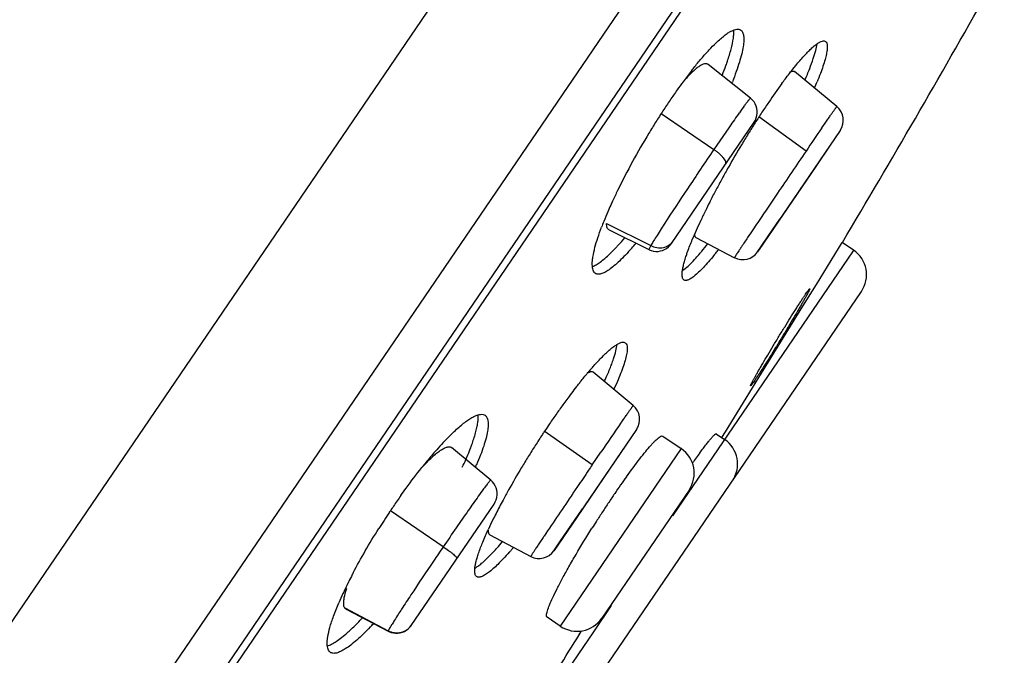
# Model space of a CAD drawing. Units: millimetres. Extents: x 982 to 1756, y -218 to 757.
# Drawn here: x 1711 to 1727, y 704 to 714 of the extents above; entities that cross this region are included whole.
import ezdxf

# ---------------------------------------------------------------- set-up
doc = ezdxf.new("R2010")
doc.units = ezdxf.units.MM
doc.header["$LTSCALE"] = 30.734
doc.layers.add('MSBR-65', color=7, linetype='CONTINUOUS')
doc.layers.add('MSBR-66', color=7, linetype='CONTINUOUS')

msp = doc.modelspace()

# ---------------------------------------------------------------- linework, layer by layer
at = {"layer": 'MSBR-65', "color": 7, "linetype": 'Continuous'}
for p, q in [((1738.988, 745.872), (1685.059, 666.768)), ((1739.896, 742.492), (1686.771, 664.567)), ((1689.151, 666.739), (1738.609, 739.284)), ((1738.532, 738.973), (1689.526, 667.089)), ((1724.065, 709.836), (1724.498, 710.538)), ((1724.685, 710.41), (1724.498, 710.538)), ((1724.678, 710.399), (1721.65, 705.959)), ((1724.685, 710.41), (1724.678, 710.399)), ((1719.726, 702.248), (1724.817, 709.715)), ((1723.838, 709.469), (1724.065, 709.836)), ((1723.145, 708.346), (1723.838, 709.469)), ((1722.539, 707.366), (1723.145, 708.346)), ((1721.488, 707.295), (1721.797, 707.084)), ((1722.385, 707.334), (1722.523, 707.239)), ((1722.479, 707.269), (1722.539, 707.366)), ((1721.797, 707.084), (1719.769, 704.11)), ((1721.928, 706.389), (1720.464, 704.241)), ((1721.923, 706.381), (1721.928, 706.389)), ((1721.923, 706.382), (1721.928, 706.389)), ((1720.625, 704.455), (1720.325, 704.015)), ((1719.769, 704.11), (1719.549, 704.26)), ((1720.464, 704.241), (1720.469, 704.249)), ((1720.464, 704.241), (1720.469, 704.248)), ((1720.325, 704.015), (1719.028, 702.119)), ((1720.061, 703.926), (1720.126, 704.029)), ((1720.045, 703.899), (1720.061, 703.926))]:
    msp.add_line(p, q, dxfattribs=at)
for centre, radius, start, end in [((1552.734, 812.993), 200, 329.18445, 330.56786), ((1728.5, 708.308), 8.292, 142.0344, 143.5822), ((1717.651, 715.275), 5.206, 338.2771, 340.1138), ((1729.556, 707.529), 9.604, 143.5835, 144.5824), ((1717.166, 715.42), 5.909, 338.0264, 338.2563), ((1732.462, 706.625), 11.129, 143.7755, 145.7369), ((1718.321, 715.601), 6.223, 336.5857, 337.6185), ((1730.357, 706.961), 10.586, 144.5911, 145.7195), ((1731.212, 706.381), 11.619, 145.7292, 146.7911), ((1734.328, 705.352), 13.388, 145.7305, 146.6029), ((1731.923, 705.916), 12.469, 146.7942, 147.8057), ((1735.526, 704.564), 14.822, 146.6073, 147.4209), ((1732.214, 705.733), 12.812, 147.8053, 148.8026), ((1736.261, 704.095), 15.694, 147.4225, 148.2083), ((1732.176, 705.754), 12.769, 148.7942, 151.2528), ((1736.762, 703.785), 16.283, 148.211, 148.9787), ((1736.875, 703.716), 16.415, 148.9737, 150.5009), ((1730.649, 706.578), 11.034, 151.1922, 154.0187), ((1736.214, 704.09), 15.656, 150.5005, 151.289), ((1735.364, 704.554), 14.687, 151.2828, 152.1054), ((1728.905, 707.429), 9.093, 154.0254, 155.2932), ((1734.104, 705.218), 13.264, 152.0958, 152.9804), ((1728.116, 707.793), 8.224, 155.298, 155.8095), ((1732.617, 705.972), 11.595, 153.1115, 153.9359), ((1733.395, 705.58), 12.467, 152.9849, 153.1227), ((1726.431, 708.524), 6.387, 156.658, 158.2714), ((1727.493, 708.071), 7.542, 155.7989, 156.695), ((1731.187, 706.668), 10.005, 153.9176, 154.9896), ((1725.455, 708.913), 5.337, 158.2665, 159.3496), ((1729.529, 707.438), 8.178, 154.9649, 156.1993), ((1727.935, 708.137), 6.437, 156.1675, 157.6248), ((1717.088, 713.855), 5.166, 318.6914, 319.8511), ((1717.496, 714.285), 6.263, 321.1812, 321.9043), ((1724.404, 709.997), 0.5, 325.7158, 55.7158), ((1724.895, 704.413), 6.108, 139.0663, 139.8394), ((1728.084, 701.845), 10.203, 141.8356, 143.372), ((1729.321, 700.923), 11.745, 143.3632, 143.9186), ((1730.259, 700.243), 12.903, 143.9288, 144.8426), ((1731.072, 699.671), 13.898, 144.8456, 145.7175), ((1731.665, 699.267), 14.615, 145.7196, 146.3075), ((1732.297, 698.848), 15.373, 146.553, 147.3742), ((1731.989, 699.051), 15.005, 146.3067, 146.5508), ((1722.242, 706.826), 0.5, 325.7158, 55.7158), ((1722.696, 702.644), 6.673, 138.1981, 139.433), ((1721.845, 703.403), 5.533, 136.417, 138.1879), ((1732.273, 698.863), 15.345, 147.3723, 148.1894), ((1721.515, 706.671), 0.5, 325.7158, 55.7158), ((1723.734, 701.762), 8.035, 139.4676, 141.1358), ((1731.964, 699.055), 14.982, 148.1886, 149.0202), ((1734.094, 698.188), 14.884, 143.6251, 144.4413), ((1724.332, 701.278), 8.805, 141.1238, 141.4326), ((1712.657, 709.305), 6.028, 335.1457, 336.5244), ((1713.475, 708.906), 5.319, 336.3364, 336.8578), ((1730.862, 699.707), 13.701, 148.9885, 150.8011), ((1732.131, 698.544), 13.848, 144.3606, 145.0529), ((1733.676, 697.466), 15.731, 145.0576, 145.6953), ((1726.791, 699.425), 11.884, 144.6543, 145.7165), ((1729.347, 700.554), 11.966, 150.8038, 151.7226), ((1735.04, 696.537), 17.381, 145.7, 146.297), ((1726.952, 699.315), 12.079, 145.7165, 146.1465), ((1726.798, 701.894), 9.086, 152.3668, 153.9204), ((1728.353, 701.088), 10.837, 151.7189, 152.4093), ((1736.052, 695.863), 18.597, 146.2986, 146.8686), ((1727.193, 699.154), 12.369, 146.2961, 147.7949), ((1727.072, 699.234), 12.224, 146.1459, 146.2957), ((1736.417, 695.624), 19.033, 146.8682, 147.4308), ((1725.117, 702.714), 7.216, 153.9026, 155.2663), ((1736.42, 695.622), 19.037, 147.4309, 147.8622), ((1714.423, 709.302), 5.984, 319.0817, 319.6465), ((1714.828, 708.952), 5.449, 318.5642, 319.0762), ((1723.512, 701.21), 8.151, 152.7462, 153.6621), ((1724.064, 700.928), 8.771, 152.3178, 152.7563), ((1722.828, 701.548), 7.389, 153.656, 154.4872), ((1721.304, 702.256), 5.708, 155.1156, 156.8751), ((1722.248, 701.824), 6.746, 154.4836, 155.1622), ((1713.418, 707.058), 4.135, 314.2965, 316.4718), ((1712.8, 707.654), 4.993, 316.4014, 316.991), ((1712.847, 707.652), 5.159, 316.41, 317.2607), ((1720.051, 704.523), 0.5, 235.7158, 325.7158)]:
    msp.add_arc(centre, radius, start, end, dxfattribs=at)
for points, knots in [([(1722.383, 713.885), (1722.406, 713.908), (1722.451, 713.949), (1722.517, 714.004), (1722.577, 714.048), (1722.633, 714.081), (1722.682, 714.103), (1722.726, 714.114), (1722.764, 714.114), (1722.786, 714.105), (1722.795, 714.099)], [0, 0, 0, 0, 0.197685, 0.373418, 0.526786, 0.657929, 0.767783, 0.858291, 0.933324, 1, 1, 1, 1]), ([(1722.634, 713.779), (1722.649, 713.84), (1722.669, 713.925), (1722.679, 714.033), (1722.679, 714.079), (1722.677, 714.1)], [0, 0, 0, 0, 0.575034, 0.806062, 1, 1, 1, 1]), ([(1722.795, 714.099), (1722.801, 714.095), (1722.814, 714.083), (1722.828, 714.061), (1722.838, 714.034), (1722.847, 713.987), (1722.848, 713.914), (1722.836, 713.813), (1722.81, 713.692), (1722.771, 713.552), (1722.719, 713.397), (1722.677, 713.288), (1722.655, 713.231)], [0, 0, 0, 0, 0.025696, 0.053663, 0.085347, 0.121738, 0.210664, 0.322811, 0.458652, 0.617614, 0.798535, 1, 1, 1, 1]), ([(1722.137, 713.622), (1722.178, 713.67), (1722.258, 713.76), (1722.342, 713.846), (1722.383, 713.885)], [0, 0, 0, 0, 0.532176, 1, 1, 1, 1]), ([(1723.87, 713.68), (1723.891, 713.701), (1723.929, 713.742), (1723.986, 713.797), (1724.038, 713.842), (1724.085, 713.876), (1724.125, 713.901), (1724.161, 713.915), (1724.191, 713.919), (1724.209, 713.913), (1724.216, 713.909)], [0, 0, 0, 0, 0.206714, 0.389434, 0.547696, 0.68126, 0.79045, 0.876847, 0.944079, 1, 1, 1, 1]), ([(1724.011, 713.621), (1724.026, 713.666), (1724.051, 713.747), (1724.069, 713.831), (1724.074, 713.868)], [0, 0, 0, 0, 0.557709, 1, 1, 1, 1]), ([(1724.216, 713.909), (1724.237, 713.894), (1724.246, 713.853), (1724.246, 713.808), (1724.243, 713.761), (1724.231, 713.692), (1724.207, 713.597), (1724.173, 713.487), (1724.128, 713.363), (1724.094, 713.277), (1724.075, 713.231)], [0, 0, 0, 0, 0.10822, 0.148628, 0.195161, 0.307125, 0.444331, 0.60624, 0.791947, 1, 1, 1, 1]), ([(1722.547, 713.504), (1722.556, 713.529), (1722.587, 713.62), (1722.616, 713.712), (1722.634, 713.779)], [0, 0, 0, 0, 0.27124, 1, 1, 1, 1]), ([(1723.689, 713.469), (1723.705, 713.488), (1723.764, 713.56), (1723.824, 713.63), (1723.87, 713.68)], [0, 0, 0, 0, 0.271384, 1, 1, 1, 1]), ([(1721.963, 713.409), (1721.978, 713.428), (1722.035, 713.499), (1722.093, 713.57), (1722.137, 713.622)], [0, 0, 0, 0, 0.260751, 1, 1, 1, 1]), ([(1723.872, 713.259), (1723.899, 713.323), (1723.949, 713.443), (1723.993, 713.564), (1724.011, 713.621)], [0, 0, 0, 0, 0.536758, 1, 1, 1, 1]), ([(1723.484, 713.202), (1723.502, 713.226), (1723.569, 713.316), (1723.637, 713.405), (1723.689, 713.469)], [0, 0, 0, 0, 0.264796, 1, 1, 1, 1]), ([(1720.351, 710.458), (1720.365, 710.511), (1720.399, 710.625), (1720.439, 710.736), (1720.461, 710.795)], [0, 0, 0, 0, 0.466998, 1, 1, 1, 1]), ([(1720.698, 710.447), (1720.71, 710.46), (1720.762, 710.515), (1720.812, 710.572), (1720.85, 710.616)], [0, 0, 0, 0, 0.236693, 1, 1, 1, 1]), ([(1721.883, 710.323), (1721.89, 710.343), (1721.921, 710.432), (1721.955, 710.52), (1721.983, 710.587)], [0, 0, 0, 0, 0.228172, 1, 1, 1, 1]), ([(1720.357, 710.021), (1720.349, 710.027), (1720.333, 710.043), (1720.317, 710.076), (1720.308, 710.119), (1720.304, 710.17), (1720.307, 710.23), (1720.32, 710.327), (1720.337, 710.404), (1720.351, 710.458)], [0, 0, 0, 0, 0.06834, 0.146338, 0.239611, 0.351248, 0.4827, 0.634602, 1, 1, 1, 1]), ([(1720.968, 710.445), (1720.933, 710.405), (1720.866, 710.331), (1720.766, 710.231), (1720.675, 710.148), (1720.593, 710.084), (1720.52, 710.038), (1720.463, 710.014), (1720.424, 710.006), (1720.399, 710.006), (1720.376, 710.01), (1720.363, 710.017), (1720.357, 710.021)], [0, 0, 0, 0, 0.204041, 0.385897, 0.544462, 0.678934, 0.78914, 0.876294, 0.912228, 0.943967, 0.972691, 1, 1, 1, 1]), ([(1720.601, 710.35), (1720.609, 710.357), (1720.642, 710.389), (1720.674, 710.422), (1720.698, 710.447)], [0, 0, 0, 0, 0.238812, 1, 1, 1, 1]), ([(1722.109, 710.353), (1722.12, 710.366), (1722.165, 710.419), (1722.209, 710.473), (1722.242, 710.515)], [0, 0, 0, 0, 0.236641, 1, 1, 1, 1]), ([(1720.308, 710.135), (1720.329, 710.143), (1720.374, 710.166), (1720.444, 710.213), (1720.521, 710.275), (1720.574, 710.323), (1720.601, 710.35)], [0, 0, 0, 0, 0.186131, 0.414319, 0.685824, 1, 1, 1, 1]), ([(1721.842, 709.91), (1721.835, 709.914), (1721.823, 709.929), (1721.814, 709.958), (1721.811, 709.997), (1721.813, 710.045), (1721.822, 710.102), (1721.837, 710.168), (1721.857, 710.243), (1721.874, 710.295), (1721.883, 710.323)], [0, 0, 0, 0, 0.05653, 0.126025, 0.21472, 0.325439, 0.459356, 0.61663, 0.796997, 1, 1, 1, 1]), ([(1721.817, 710.065), (1721.85, 710.089), (1721.921, 710.15), (1721.987, 710.217), (1722.022, 710.255)], [0, 0, 0, 0, 0.435427, 1, 1, 1, 1]), ([(1722.375, 710.359), (1722.343, 710.319), (1722.282, 710.245), (1722.193, 710.144), (1722.112, 710.06), (1722.039, 709.993), (1721.976, 709.944), (1721.928, 709.916), (1721.895, 709.904), (1721.875, 709.901), (1721.857, 709.902), (1721.846, 709.907), (1721.842, 709.91)], [0, 0, 0, 0, 0.210975, 0.398499, 0.561098, 0.697852, 0.808239, 0.892593, 0.925791, 0.953828, 0.977923, 1, 1, 1, 1]), ([(1722.022, 710.255), (1722.03, 710.263), (1722.059, 710.295), (1722.088, 710.328), (1722.109, 710.353)], [0, 0, 0, 0, 0.238244, 1, 1, 1, 1]), ([(1722.961, 708.137), (1722.96, 708.138), (1722.96, 708.14), (1722.961, 708.143), (1722.963, 708.149), (1722.966, 708.157), (1722.971, 708.166), (1722.979, 708.182), (1722.992, 708.207), (1723.011, 708.242), (1723.034, 708.285), (1723.061, 708.333), (1723.092, 708.387), (1723.126, 708.447), (1723.178, 708.536), (1723.249, 708.656), (1723.34, 708.807), (1723.434, 708.964), (1723.53, 709.12), (1723.623, 709.269), (1723.697, 709.387), (1723.752, 709.474), (1723.79, 709.532), (1723.824, 709.584), (1723.854, 709.631), (1723.881, 709.67), (1723.903, 709.703), (1723.92, 709.726), (1723.93, 709.74), (1723.937, 709.749), (1723.942, 709.755), (1723.946, 709.759), (1723.948, 709.761), (1723.95, 709.762), (1723.951, 709.762)], [0, 0, 0, 0, 0.00091, 0.002865, 0.005973, 0.010246, 0.015682, 0.022273, 0.038888, 0.059942, 0.085204, 0.114437, 0.147387, 0.183724, 0.223082, 0.309382, 0.40299, 0.500339, 0.597698, 0.691327, 0.77764, 0.816993, 0.853311, 0.886229, 0.915409, 0.940599, 0.961564, 0.978073, 0.984608, 0.989984, 0.994196, 0.997241, 0.999135, 1, 1, 1, 1]), ([(1723.951, 709.762), (1723.951, 709.762), (1723.951, 709.759), (1723.95, 709.756), (1723.948, 709.75), (1723.945, 709.743), (1723.941, 709.733), (1723.933, 709.717), (1723.92, 709.692), (1723.901, 709.657), (1723.878, 709.615), (1723.851, 709.567), (1723.82, 709.512), (1723.785, 709.452), (1723.733, 709.364), (1723.662, 709.244), (1723.572, 709.093), (1723.477, 708.936), (1723.381, 708.78), (1723.289, 708.63), (1723.214, 708.512), (1723.159, 708.425), (1723.122, 708.367), (1723.088, 708.315), (1723.057, 708.269), (1723.031, 708.229), (1723.008, 708.196), (1722.992, 708.173), (1722.981, 708.159), (1722.975, 708.151), (1722.97, 708.145), (1722.966, 708.14), (1722.963, 708.138), (1722.961, 708.137), (1722.961, 708.137)], [0, 0, 0, 0, 0.00091, 0.002865, 0.005973, 0.010246, 0.015682, 0.022274, 0.038888, 0.059943, 0.085205, 0.114437, 0.147388, 0.183724, 0.223083, 0.309382, 0.402991, 0.50034, 0.597699, 0.691327, 0.77764, 0.816993, 0.853311, 0.886229, 0.91541, 0.9406, 0.961564, 0.978074, 0.984609, 0.989985, 0.994196, 0.997241, 0.999135, 1, 1, 1, 1]), ([(1720.475, 708.625), (1720.498, 708.648), (1720.541, 708.69), (1720.604, 708.746), (1720.662, 708.792), (1720.713, 708.827), (1720.759, 708.852), (1720.798, 708.866), (1720.832, 708.87), (1720.851, 708.863), (1720.859, 708.858)], [0, 0, 0, 0, 0.204579, 0.385761, 0.543072, 0.676444, 0.786234, 0.873752, 0.942524, 1, 1, 1, 1]), ([(1720.662, 708.589), (1720.677, 708.633), (1720.701, 708.713), (1720.718, 708.795), (1720.722, 708.832)], [0, 0, 0, 0, 0.561067, 1, 1, 1, 1]), ([(1720.859, 708.858), (1720.883, 708.841), (1720.893, 708.793), (1720.892, 708.741), (1720.888, 708.703), (1720.881, 708.66), (1720.866, 708.592), (1720.838, 708.498), (1720.793, 708.372), (1720.736, 708.23), (1720.692, 708.131), (1720.669, 708.079)], [0, 0, 0, 0, 0.107421, 0.147749, 0.194253, 0.247109, 0.306389, 0.443987, 0.606295, 0.79219, 1, 1, 1, 1]), ([(1720.281, 708.414), (1720.298, 708.434), (1720.361, 708.506), (1720.426, 708.576), (1720.475, 708.625)], [0, 0, 0, 0, 0.270263, 1, 1, 1, 1]), ([(1720.618, 708.468), (1720.623, 708.478), (1720.638, 708.518), (1720.652, 708.559), (1720.662, 708.589)], [0, 0, 0, 0, 0.262456, 1, 1, 1, 1]), ([(1720.51, 708.212), (1720.521, 708.234), (1720.558, 708.319), (1720.594, 708.405), (1720.618, 708.468)], [0, 0, 0, 0, 0.267488, 1, 1, 1, 1]), ([(1720.063, 708.149), (1720.077, 708.167), (1720.131, 708.235), (1720.186, 708.303), (1720.227, 708.352)], [0, 0, 0, 0, 0.260025, 1, 1, 1, 1]), ([(1718.052, 707.427), (1718.078, 707.45), (1718.127, 707.492), (1718.201, 707.548), (1718.268, 707.593), (1718.329, 707.627), (1718.383, 707.649), (1718.431, 707.66), (1718.473, 707.659), (1718.497, 707.649), (1718.507, 707.643)], [0, 0, 0, 0, 0.1959, 0.370502, 0.523515, 0.654942, 0.76545, 0.856903, 0.932916, 1, 1, 1, 1]), ([(1718.348, 707.346), (1718.357, 707.377), (1718.371, 707.434), (1718.386, 707.516), (1718.393, 707.587), (1718.392, 707.631), (1718.39, 707.651)], [0, 0, 0, 0, 0.306844, 0.575562, 0.806272, 1, 1, 1, 1]), ([(1718.507, 707.643), (1718.513, 707.638), (1718.526, 707.627), (1718.54, 707.605), (1718.55, 707.579), (1718.56, 707.534), (1718.562, 707.464), (1718.55, 707.367), (1718.524, 707.252), (1718.484, 707.12), (1718.431, 706.972), (1718.389, 706.869), (1718.366, 706.815)], [0, 0, 0, 0, 0.027127, 0.056158, 0.088521, 0.125237, 0.214106, 0.325685, 0.460614, 0.618696, 0.798953, 1, 1, 1, 1]), ([(1717.837, 707.218), (1717.856, 707.237), (1717.925, 707.309), (1717.997, 707.378), (1718.052, 707.427)], [0, 0, 0, 0, 0.269226, 1, 1, 1, 1]), ([(1718.26, 707.082), (1718.269, 707.105), (1718.301, 707.192), (1718.33, 707.281), (1718.348, 707.346)], [0, 0, 0, 0, 0.271977, 1, 1, 1, 1]), ([(1720.878, 706.612), (1720.951, 706.714), (1721.056, 706.858), (1721.195, 707.031), (1721.27, 707.119), (1721.323, 707.178), (1721.358, 707.214), (1721.389, 707.243), (1721.416, 707.266), (1721.437, 707.281), (1721.452, 707.29), (1721.466, 707.297), (1721.481, 707.3), (1721.488, 707.295)], [0, 0, 0, 0, 0.405623, 0.574848, 0.717727, 0.77862, 0.832203, 0.878296, 0.916771, 0.947679, 0.960375, 0.971306, 1, 1, 1, 1]), ([(1722.11, 707.015), (1722.129, 707.041), (1722.165, 707.089), (1722.217, 707.156), (1722.261, 707.212), (1722.299, 707.258), (1722.327, 707.289), (1722.346, 707.309), (1722.357, 707.319), (1722.366, 707.327), (1722.374, 707.333), (1722.382, 707.336), (1722.385, 707.334)], [0, 0, 0, 0, 0.227057, 0.425972, 0.595992, 0.73639, 0.846585, 0.890315, 0.92649, 0.955183, 0.976576, 1, 1, 1, 1]), ([(1718.186, 706.903), (1718.193, 706.919), (1718.218, 706.978), (1718.243, 707.037), (1718.26, 707.082)], [0, 0, 0, 0, 0.25989, 1, 1, 1, 1]), ([(1717.097, 706.3), (1717.126, 706.341), (1717.24, 706.499), (1717.358, 706.654), (1717.448, 706.767)], [0, 0, 0, 0, 0.257674, 1, 1, 1, 1]), ([(1716.297, 705.003), (1716.361, 705.126), (1716.5, 705.377), (1716.649, 705.622), (1716.727, 705.746)], [0, 0, 0, 0, 0.486666, 1, 1, 1, 1]), ([(1718.4, 705.332), (1718.421, 705.395), (1718.473, 705.53), (1718.531, 705.662), (1718.564, 705.733)], [0, 0, 0, 0, 0.459301, 1, 1, 1, 1]), ([(1719.553, 704.365), (1719.563, 704.398), (1719.591, 704.473), (1719.646, 704.597), (1719.72, 704.747), (1719.81, 704.919), (1719.916, 705.109), (1720.078, 705.39), (1720.209, 705.604), (1720.3, 705.749)], [0, 0, 0, 0, 0.06555, 0.152361, 0.25894, 0.383098, 0.522334, 0.673724, 1, 1, 1, 1]), ([(1718.681, 705.388), (1718.691, 705.399), (1718.732, 705.444), (1718.772, 705.489), (1718.802, 705.525)], [0, 0, 0, 0, 0.239018, 1, 1, 1, 1]), ([(1718.367, 704.939), (1718.36, 704.944), (1718.348, 704.958), (1718.338, 704.987), (1718.333, 705.024), (1718.335, 705.07), (1718.342, 705.124), (1718.356, 705.186), (1718.375, 705.257), (1718.391, 705.306), (1718.4, 705.332)], [0, 0, 0, 0, 0.060604, 0.132543, 0.222226, 0.332734, 0.465484, 0.621063, 0.799383, 1, 1, 1, 1]), ([(1718.337, 705.08), (1718.355, 705.091), (1718.394, 705.117), (1718.48, 705.185), (1718.544, 705.246), (1718.588, 705.291)], [0, 0, 0, 0, 0.194928, 0.426771, 1, 1, 1, 1]), ([(1718.913, 705.347), (1718.88, 705.31), (1718.818, 705.241), (1718.727, 705.148), (1718.644, 705.07), (1718.57, 705.009), (1718.505, 704.965), (1718.456, 704.94), (1718.422, 704.931), (1718.401, 704.929), (1718.383, 704.931), (1718.372, 704.936), (1718.367, 704.939)], [0, 0, 0, 0, 0.208304, 0.393733, 0.55488, 0.69079, 0.801272, 0.886896, 0.921155, 0.950552, 0.976255, 1, 1, 1, 1]), ([(1718.588, 705.291), (1718.595, 705.298), (1718.627, 705.33), (1718.658, 705.363), (1718.681, 705.388)], [0, 0, 0, 0, 0.238948, 1, 1, 1, 1]), ([(1715.905, 704.084), (1715.923, 704.149), (1715.969, 704.288), (1716.024, 704.425), (1716.055, 704.498)], [0, 0, 0, 0, 0.459558, 1, 1, 1, 1]), ([(1719.549, 704.26), (1719.545, 704.263), (1719.54, 704.271), (1719.539, 704.282), (1719.538, 704.3), (1719.543, 704.328), (1719.549, 704.351), (1719.553, 704.365)], [0, 0, 0, 0, 0.134302, 0.224483, 0.334704, 0.6211, 1, 1, 1, 1]), ([(1716.202, 704.002), (1716.21, 704.009), (1716.245, 704.041), (1716.28, 704.074), (1716.306, 704.099)], [0, 0, 0, 0, 0.239351, 1, 1, 1, 1]), ([(1715.914, 703.67), (1715.906, 703.676), (1715.89, 703.692), (1715.873, 703.724), (1715.864, 703.764), (1715.86, 703.813), (1715.862, 703.869), (1715.874, 703.961), (1715.891, 704.033), (1715.905, 704.084)], [0, 0, 0, 0, 0.072093, 0.152414, 0.246558, 0.357946, 0.488441, 0.638839, 1, 1, 1, 1]), ([(1715.864, 703.778), (1715.888, 703.785), (1715.939, 703.808), (1716.019, 703.856), (1716.108, 703.922), (1716.17, 703.973), (1716.202, 704.002)], [0, 0, 0, 0, 0.183807, 0.411297, 0.683527, 1, 1, 1, 1]), ([(1716.583, 704.095), (1716.545, 704.055), (1716.471, 703.98), (1716.362, 703.878), (1716.261, 703.795), (1716.171, 703.73), (1716.091, 703.684), (1716.029, 703.661), (1715.986, 703.653), (1715.959, 703.653), (1715.935, 703.659), (1715.921, 703.666), (1715.914, 703.67)], [0, 0, 0, 0, 0.201937, 0.382523, 0.540379, 0.674838, 0.785733, 0.873974, 0.910565, 0.942983, 0.972301, 1, 1, 1, 1]), ([(1719.061, 702.225), (1719.078, 702.262), (1719.12, 702.345), (1719.196, 702.485), (1719.294, 702.658), (1719.461, 702.945), (1719.712, 703.363), (1719.928, 703.711), (1720.045, 703.899)], [0, 0, 0, 0, 0.061432, 0.143978, 0.246562, 0.367697, 0.658564, 1, 1, 1, 1])]:
    msp.add_open_spline(points, degree=3, knots=knots, dxfattribs=at)
at = {"layer": 'MSBR-66', "color": 7, "linetype": 'Continuous'}
for p, q in [((1722.959, 712.959), (1722.249, 713.523)), ((1724.407, 712.817), (1723.695, 713.403)), ((1721.462, 712.699), (1722.345, 712.097)), ((1721.633, 710.52), (1723.02, 712.554)), ((1723.89, 712.071), (1723.1, 712.643)), ((1724.157, 712.461), (1724.212, 712.54)), ((1724.463, 712.416), (1723.077, 710.383)), ((1722.407, 712.188), (1722.345, 712.097)), ((1724.403, 712.328), (1724.096, 711.877)), ((1722.653, 712.017), (1722.655, 712.019)), ((1724.096, 711.877), (1724.052, 711.813)), ((1724.052, 711.813), (1723.103, 710.421)), ((1723.411, 711.364), (1723.263, 711.146)), ((1722.01, 711.073), (1722.009, 711.071)), ((1723.255, 710.644), (1723.449, 710.927)), ((1720.546, 710.857), (1721.285, 710.486)), ((1720.586, 710.749), (1721.251, 710.419)), ((1722.043, 710.621), (1722.69, 710.284)), ((1723.137, 710.47), (1723.255, 710.644)), ((1721.285, 710.486), (1721.251, 710.419)), ((1723.077, 710.382), (1723.126, 710.455)), ((1723.126, 710.455), (1723.137, 710.47)), ((1720.993, 707.807), (1720.322, 708.367)), ((1721.048, 707.407), (1719.662, 705.374)), ((1721.048, 707.407), (1720.499, 706.602)), ((1721.047, 707.404), (1721.048, 707.407)), ((1720.304, 706.81), (1719.501, 707.375)), ((1718.602, 706.557), (1717.947, 707.101)), ((1720.304, 706.81), (1720.449, 707.023)), ((1720.499, 706.602), (1720.039, 705.926)), ((1720.058, 706.449), (1719.981, 706.335)), ((1717.27, 704.121), (1718.658, 706.156)), ((1718.658, 706.156), (1718.654, 706.151)), ((1717.806, 705.44), (1716.92, 706.044)), ((1720.039, 705.926), (1719.664, 705.376)), ((1719.774, 705.538), (1720.141, 706.076)), ((1720.033, 705.918), (1720.039, 705.926)), ((1718.587, 705.639), (1719.274, 705.276)), ((1719.662, 705.374), (1719.774, 705.538)), ((1716.154, 704.415), (1716.885, 704.032)), ((1716.178, 704.393), (1716.884, 704.024)), ((1717.27, 704.121), (1717.274, 704.126)), ((1716.885, 704.032), (1716.883, 704.024))]:
    msp.add_line(p, q, dxfattribs=at)
for points in [[(1723.019, 712.554), (1723.04, 712.588), (1723.055, 712.625), (1723.066, 712.665), (1723.071, 712.705), (1723.071, 712.745), (1723.065, 712.784), (1723.054, 712.823), (1723.039, 712.86), (1723.018, 712.894), (1722.993, 712.926), (1722.964, 712.953), (1722.958, 712.958)], [(1721.252, 710.421), (1721.26, 710.417), (1721.295, 710.403), (1721.332, 710.394), (1721.37, 710.39), (1721.408, 710.39), (1721.447, 710.396), (1721.484, 710.406), (1721.519, 710.421), (1721.552, 710.44), (1721.583, 710.464), (1721.61, 710.491), (1721.633, 710.52)], [(1718.658, 706.156), (1718.678, 706.191), (1718.694, 706.228), (1718.704, 706.267), (1718.71, 706.307), (1718.709, 706.347), (1718.704, 706.387), (1718.693, 706.426), (1718.677, 706.462), (1718.656, 706.497), (1718.631, 706.528), (1718.602, 706.556)], [(1716.884, 704.024), (1716.897, 704.018), (1716.932, 704.004), (1716.97, 703.995), (1717.008, 703.99), (1717.046, 703.991), (1717.084, 703.996), (1717.121, 704.007), (1717.156, 704.021), (1717.189, 704.041), (1717.22, 704.064), (1717.247, 704.091), (1717.27, 704.121)]]:
    msp.add_lwpolyline(points, dxfattribs=at)
for centre, radius, start, end in [((1731.042, 706.846), 10.14, 143.8461, 144.6532), ((1724.215, 712.585), 0.3, 325.7098, 50.5172), ((1843.134, 630.78), 144.317, 145.52968, 145.71739), ((1912.435, 583.56), 228.175, 145.72214, 145.93648), ((1849.746, 625.803), 152.582, 145.99098, 146.22081), ((1773.896, 676.574), 61.309, 146.24657, 146.41715), ((1722.829, 710.551), 0.3, 242.5383, 325.7219), ((1720.8, 707.576), 0.3, 325.7154, 50.1171), ((1825.933, 634.932), 127.765, 145.38258, 145.65005), ((1728.291, 699.2), 12.172, 143.6871, 144.3951), ((1855.611, 614.352), 163.879, 145.85528, 146.1584), ((1775.139, 666.354), 69.388, 145.40082, 145.71616), ((1778.979, 663.739), 74.034, 145.71787, 145.94229), ((1719.414, 705.543), 0.3, 242.1379, 325.7163), ((1717.889, 704.184), 1.789, 161.895, 162.3201)]:
    msp.add_arc(centre, radius, start, end, dxfattribs=at)
for points, knots in [([(1722.248, 713.522), (1722.244, 713.525), (1722.236, 713.53), (1722.221, 713.534), (1722.204, 713.534), (1722.177, 713.53), (1722.138, 713.514), (1722.088, 713.483), (1722.031, 713.438), (1721.968, 713.38), (1721.899, 713.31), (1721.852, 713.258), (1721.828, 713.231)], [0, 0, 0, 0, 0.027175, 0.055397, 0.086388, 0.121453, 0.206943, 0.316077, 0.450524, 0.610461, 0.794298, 1, 1, 1, 1]), ([(1723.635, 713.4), (1723.641, 713.403), (1723.652, 713.407), (1723.669, 713.41), (1723.683, 713.408), (1723.691, 713.404), (1723.694, 713.401)], [0, 0, 0, 0, 0.316042, 0.576544, 0.796718, 1, 1, 1, 1]), ([(1722.959, 712.959), (1722.959, 712.959), (1722.958, 712.959), (1722.955, 712.957), (1722.949, 712.951), (1722.941, 712.941), (1722.929, 712.927), (1722.914, 712.908), (1722.897, 712.885), (1722.877, 712.858), (1722.862, 712.839), (1722.855, 712.828)], [0, 0, 0, 0, 0.006275, 0.018912, 0.066884, 0.145962, 0.256216, 0.397336, 0.568744, 0.769836, 1, 1, 1, 1]), ([(1722.771, 712.712), (1722.716, 712.635), (1722.594, 712.46), (1722.474, 712.285), (1722.407, 712.188)], [0, 0, 0, 0, 0.448231, 1, 1, 1, 1]), ([(1724.212, 712.54), (1724.226, 712.561), (1724.254, 712.601), (1724.292, 712.656), (1724.321, 712.698), (1724.341, 712.727), (1724.354, 712.745), (1724.366, 712.762), (1724.376, 712.776), (1724.385, 712.788), (1724.392, 712.798), (1724.397, 712.805), (1724.4, 712.809), (1724.402, 712.812), (1724.404, 712.814), (1724.405, 712.815), (1724.405, 712.816), (1724.406, 712.816), (1724.406, 712.816)], [0, 0, 0, 0, 0.227452, 0.427922, 0.600084, 0.675172, 0.742729, 0.802606, 0.85467, 0.898857, 0.935112, 0.963386, 0.974515, 0.98363, 0.990727, 0.995804, 0.998868, 1, 1, 1, 1]), ([(1722.345, 712.097), (1722.196, 711.878), (1721.916, 711.463), (1721.64, 711.045), (1721.512, 710.847)], [0, 0, 0, 0, 0.52875, 1, 1, 1, 1]), ([(1722.541, 711.851), (1722.544, 711.856), (1722.548, 711.87), (1722.543, 711.895), (1722.528, 711.924), (1722.504, 711.958), (1722.471, 711.994), (1722.432, 712.03), (1722.39, 712.065), (1722.36, 712.087), (1722.345, 712.097)], [0, 0, 0, 0, 0.053443, 0.12483, 0.22336, 0.34951, 0.499495, 0.664455, 0.834264, 1, 1, 1, 1]), ([(1720.587, 710.751), (1720.58, 710.754), (1720.567, 710.764), (1720.554, 710.788), (1720.547, 710.82), (1720.546, 710.844), (1720.546, 710.857)], [0, 0, 0, 0, 0.192026, 0.408806, 0.673547, 1, 1, 1, 1]), ([(1721.512, 710.847), (1721.466, 710.775), (1721.402, 710.676), (1721.327, 710.555), (1721.297, 710.507), (1721.285, 710.486)], [0, 0, 0, 0, 0.601604, 0.82832, 1, 1, 1, 1]), ([(1721.285, 710.486), (1721.316, 710.469), (1721.387, 710.446), (1721.498, 710.447), (1721.582, 710.486), (1721.635, 710.53), (1721.657, 710.556), (1721.666, 710.569)], [0, 0, 0, 0, 0.252223, 0.51253, 0.764874, 0.885936, 1, 1, 1, 1]), ([(1722.019, 710.674), (1722.02, 710.668), (1722.021, 710.657), (1722.026, 710.642), (1722.033, 710.63), (1722.04, 710.624), (1722.044, 710.623)], [0, 0, 0, 0, 0.314145, 0.57627, 0.798547, 1, 1, 1, 1]), ([(1722.821, 710.486), (1722.811, 710.471), (1722.792, 710.442), (1722.765, 710.402), (1722.743, 710.368), (1722.726, 710.343), (1722.715, 710.326), (1722.709, 710.315), (1722.703, 710.306), (1722.699, 710.299), (1722.695, 710.293), (1722.693, 710.29), (1722.692, 710.287), (1722.691, 710.286), (1722.691, 710.286), (1722.691, 710.285), (1722.691, 710.285)], [0, 0, 0, 0, 0.229546, 0.430847, 0.60297, 0.74498, 0.80441, 0.856031, 0.899806, 0.935699, 0.963673, 0.983698, 0.990722, 0.995755, 0.998811, 1, 1, 1, 1]), ([(1720.227, 708.352), (1720.237, 708.357), (1720.255, 708.366), (1720.282, 708.375), (1720.304, 708.376), (1720.317, 708.37), (1720.322, 708.366)], [0, 0, 0, 0, 0.336054, 0.60481, 0.817785, 1, 1, 1, 1]), ([(1720.787, 707.514), (1720.802, 707.537), (1720.831, 707.578), (1720.872, 707.637), (1720.902, 707.681), (1720.924, 707.711), (1720.938, 707.731), (1720.95, 707.749), (1720.961, 707.764), (1720.97, 707.777), (1720.978, 707.787), (1720.983, 707.794), (1720.987, 707.799), (1720.989, 707.801), (1720.99, 707.803), (1720.991, 707.805), (1720.992, 707.805), (1720.993, 707.806), (1720.993, 707.806)], [0, 0, 0, 0, 0.227123, 0.427617, 0.599795, 0.674875, 0.742447, 0.802384, 0.854559, 0.898846, 0.935142, 0.963411, 0.974528, 0.983629, 0.990714, 0.995784, 0.998849, 1, 1, 1, 1]), ([(1717.448, 706.766), (1717.476, 706.798), (1717.532, 706.857), (1717.614, 706.937), (1717.69, 707.003), (1717.758, 707.054), (1717.818, 707.09), (1717.863, 707.108), (1717.895, 707.114), (1717.915, 707.114), (1717.932, 707.11), (1717.942, 707.104), (1717.947, 707.101)], [0, 0, 0, 0, 0.205107, 0.388278, 0.547489, 0.682204, 0.792403, 0.879079, 0.914536, 0.945629, 0.973545, 1, 1, 1, 1]), ([(1720.304, 706.81), (1720.284, 706.78), (1720.202, 706.66), (1720.12, 706.54), (1720.058, 706.449)], [0, 0, 0, 0, 0.247104, 1, 1, 1, 1]), ([(1718.602, 706.557), (1718.602, 706.557), (1718.6, 706.557), (1718.597, 706.554), (1718.591, 706.548), (1718.581, 706.536), (1718.567, 706.52), (1718.551, 706.498), (1718.531, 706.472), (1718.508, 706.442), (1718.492, 706.42), (1718.483, 706.408)], [0, 0, 0, 0, 0.006264, 0.018831, 0.066712, 0.145918, 0.256374, 0.397588, 0.569012, 0.770074, 1, 1, 1, 1]), ([(1718.395, 706.286), (1718.338, 706.207), (1718.213, 706.03), (1718.09, 705.852), (1718.022, 705.755)], [0, 0, 0, 0, 0.45202, 1, 1, 1, 1]), ([(1718.562, 705.731), (1718.562, 705.725), (1718.561, 705.714), (1718.561, 705.696), (1718.563, 705.678), (1718.568, 705.661), (1718.576, 705.648), (1718.584, 705.642), (1718.588, 705.64)], [0, 0, 0, 0, 0.177978, 0.337923, 0.545628, 0.718828, 0.865668, 1, 1, 1, 1]), ([(1719.496, 705.616), (1719.479, 705.591), (1719.447, 705.543), (1719.402, 705.476), (1719.369, 705.425), (1719.345, 705.39), (1719.33, 705.367), (1719.317, 705.346), (1719.306, 705.329), (1719.296, 705.314), (1719.288, 705.301), (1719.282, 705.292), (1719.279, 705.287), (1719.277, 705.283), (1719.276, 705.281), (1719.275, 705.279), (1719.274, 705.278), (1719.274, 705.277), (1719.274, 705.277)], [0, 0, 0, 0, 0.22608, 0.426045, 0.598285, 0.673545, 0.741318, 0.801425, 0.853748, 0.898206, 0.934718, 0.963208, 0.97442, 0.983598, 0.990733, 0.995823, 0.998882, 1, 1, 1, 1]), ([(1717.806, 705.44), (1717.837, 705.419), (1717.882, 705.388), (1717.938, 705.345), (1717.974, 705.315), (1718, 705.292), (1718.016, 705.277), (1718.025, 705.267), (1718.032, 705.259), (1718.036, 705.253), (1718.038, 705.247), (1718.037, 705.245)], [0, 0, 0, 0, 0.362364, 0.538861, 0.696861, 0.825456, 0.876864, 0.918965, 0.951486, 0.975028, 1, 1, 1, 1]), ([(1717.644, 705.2), (1717.516, 705.011), (1717.337, 704.744), (1717.12, 704.413), (1717.03, 704.272), (1716.99, 704.21)], [0, 0, 0, 0, 0.575766, 0.813801, 1, 1, 1, 1]), ([(1716.138, 704.484), (1716.137, 704.5), (1716.139, 704.535), (1716.152, 704.617), (1716.17, 704.682), (1716.185, 704.727)], [0, 0, 0, 0, 0.194508, 0.426088, 1, 1, 1, 1]), ([(1716.154, 704.415), (1716.149, 704.424), (1716.14, 704.447), (1716.138, 704.47), (1716.138, 704.484)], [0, 0, 0, 0, 0.443685, 1, 1, 1, 1]), ([(1716.178, 704.393), (1716.173, 704.395), (1716.164, 704.402), (1716.157, 704.41), (1716.154, 704.415)], [0, 0, 0, 0, 0.489234, 1, 1, 1, 1]), ([(1716.99, 704.21), (1716.977, 704.188), (1716.952, 704.149), (1716.921, 704.098), (1716.901, 704.064), (1716.89, 704.043), (1716.887, 704.036), (1716.885, 704.032)], [0, 0, 0, 0, 0.371207, 0.663712, 0.874006, 0.947644, 1, 1, 1, 1]), ([(1716.885, 704.032), (1716.917, 704.015), (1716.989, 703.994), (1717.102, 703.998), (1717.187, 704.039), (1717.242, 704.085), (1717.264, 704.112), (1717.274, 704.126)], [0, 0, 0, 0, 0.247266, 0.505584, 0.760277, 0.883536, 1, 1, 1, 1])]:
    msp.add_open_spline(points, degree=3, knots=knots, dxfattribs=at)

doc.saveas('drawing.dxf')
